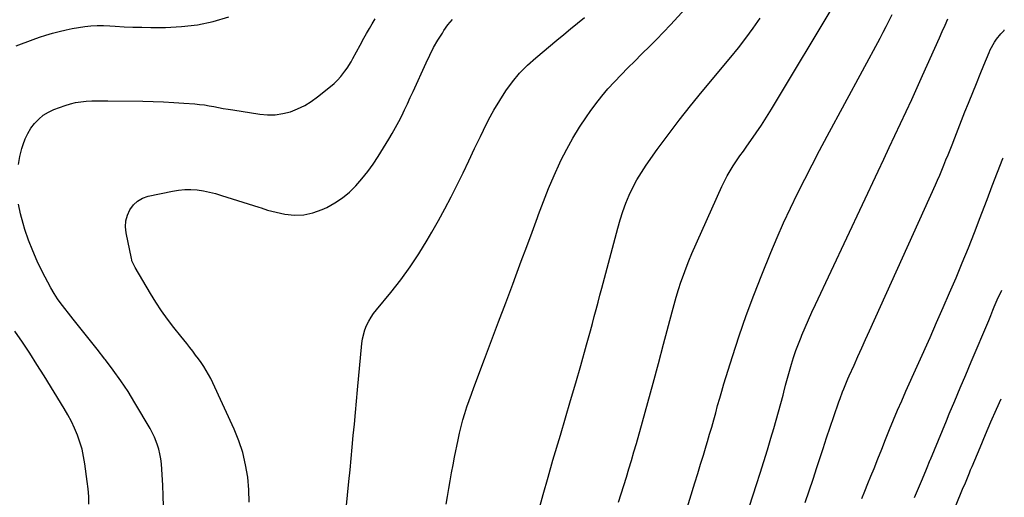
# Model space of a CAD drawing. Units: inches. Extents: x 1879833 to 1885135, y 427378 to 432838.
# Drawn here: x 1884592 to 1885120, y 430635 to 430891 of the extents above; entities that cross this region are included whole.
import ezdxf

# ---------------------------------------------------------------- set-up
doc = ezdxf.new("R2010")
doc.units = ezdxf.units.IN
doc.header["$MEASUREMENT"] = 0
doc.layers.add('7', color=7, linetype='Continuous')
doc.layers.add('8', color=7, linetype='Continuous')

msp = doc.modelspace()

# ---------------------------------------------------------------- linework, layer by layer
at = {"layer": '7', "color": 18}
for points in [[(1884912.93, 430632.5, 1808), (1884914.3, 430637, 1808), (1884915.68, 430641.49, 1808), (1884917.07, 430645.98, 1808), (1884918.45, 430650.47, 1808), (1884919.81, 430654.97, 1808), (1884921.13, 430659.48, 1808), (1884922.42, 430664, 1808), (1884925.71, 430675.68, 1808), (1884928.61, 430686.05, 1808), (1884931.47, 430696.43, 1808), (1884934.28, 430706.82, 1808), (1884937.05, 430717.23, 1808), (1884941.64, 430734.57, 1808), (1884942.73, 430738.55, 1808), (1884943.86, 430742.51, 1808), (1884945.06, 430746.46, 1808), (1884946.31, 430750.39, 1808), (1884947.65, 430754.29, 1808), (1884949.07, 430758.15, 1808), (1884950.61, 430761.97, 1808), (1884952.23, 430765.76, 1808), (1884968.3, 430801.71, 1808), (1884969.67, 430804.58, 1808), (1884971.13, 430807.4, 1808), (1884972.73, 430810.15, 1808), (1884974.42, 430812.84, 1808), (1884976.2, 430815.48, 1808), (1884977.99, 430818.11, 1808), (1884979.82, 430820.72, 1808), (1884981.67, 430823.31, 1808), (1884983.85, 430826.34, 1808), (1884986.75, 430830.47, 1808), (1884989.57, 430834.65, 1808), (1884992.29, 430838.89, 1808), (1884994.94, 430843.19, 1808), (1885030.14, 430902.04, 1808)], [(1884820.4, 430631.43, 1804), (1884821.18, 430635.64, 1804), (1884821.9, 430639.85, 1804), (1884822.61, 430644.07, 1804), (1884823.34, 430648.29, 1804), (1884824.13, 430652.49, 1804), (1884824.95, 430656.69, 1804), (1884826.82, 430666, 1804), (1884827.59, 430669.56, 1804), (1884828.45, 430673.11, 1804), (1884829.41, 430676.63, 1804), (1884830.45, 430680.13, 1804), (1884831.58, 430683.61, 1804), (1884832.75, 430687.07, 1804), (1884833.97, 430690.52, 1804), (1884835.23, 430693.94, 1804), (1884840.99, 430709.18, 1804), (1884844.78, 430719.23, 1804), (1884848.57, 430729.29, 1804), (1884852.35, 430739.34, 1804), (1884856.12, 430749.4, 1804), (1884857.81, 430753.89, 1804), (1884860.73, 430761.71, 1804), (1884863.63, 430769.53, 1804), (1884866.5, 430777.36, 1804), (1884869.36, 430785.19, 1804), (1884869.93, 430786.78, 1804), (1884872.59, 430793.79, 1804), (1884875.37, 430800.74, 1804), (1884878.34, 430807.61, 1804), (1884881.44, 430814.43, 1804), (1884882.01, 430815.62, 1804), (1884885.07, 430821.71, 1804), (1884888.35, 430827.69, 1804), (1884891.92, 430833.48, 1804), (1884895.7, 430839.16, 1804), (1884897.6, 430841.86, 1804), (1884900.67, 430846.03, 1804), (1884903.86, 430850.1, 1804), (1884907.22, 430854.03, 1804), (1884910.7, 430857.87, 1804), (1884914.28, 430861.61, 1804), (1884917.9, 430865.32, 1804), (1884921.57, 430868.98, 1804), (1884925.26, 430872.62, 1804), (1884925.6, 430872.95, 1804), (1884929.46, 430876.76, 1804), (1884933.27, 430880.6, 1804), (1884937.02, 430884.52, 1804), (1884940.73, 430888.47, 1804), (1884952.68, 430901.42, 1804)], [(1884589.91, 430877.18, 1796), (1884598.9, 430880.57, 1796), (1884602.34, 430881.8, 1796), (1884605.8, 430882.94, 1796), (1884609.3, 430883.95, 1796), (1884612.82, 430884.87, 1796), (1884616.65, 430885.75, 1796), (1884619.95, 430886.42, 1796), (1884623.26, 430886.99, 1796), (1884626.59, 430887.48, 1796), (1884629.94, 430887.83, 1796), (1884633.29, 430888.03, 1796), (1884636.64, 430888.03, 1796), (1884640, 430887.9, 1796), (1884642.88, 430887.69, 1796), (1884647.68, 430887.4, 1796), (1884652.48, 430887.18, 1796), (1884657.29, 430887.06, 1796), (1884662.1, 430887.01, 1796), (1884669.91, 430887.02, 1796), (1884678.56, 430887.45, 1796), (1884687.11, 430888.44, 1796), (1884695.53, 430890.27, 1796), (1884703.85, 430892.64, 1796)], [(1884591.05, 430813.53, 1798), (1884591.87, 430817.82, 1798), (1884592.93, 430822.07, 1798), (1884593.57, 430824.22, 1798), (1884594.68, 430827.28, 1798), (1884596.03, 430830.21, 1798), (1884597.72, 430832.97, 1798), (1884599.65, 430835.59, 1798), (1884601.91, 430837.9, 1798), (1884604.36, 430839.94, 1798), (1884607.11, 430841.57, 1798), (1884610.04, 430842.93, 1798), (1884616.15, 430845.17, 1798), (1884618.9, 430846.05, 1798), (1884621.69, 430846.75, 1798), (1884624.53, 430847.2, 1798), (1884627.41, 430847.48, 1798), (1884630.32, 430847.6, 1798), (1884633.22, 430847.68, 1798), (1884636.13, 430847.71, 1798), (1884639.03, 430847.7, 1798), (1884657.79, 430847.48, 1798), (1884663.3, 430847.36, 1798), (1884668.8, 430847.17, 1798), (1884674.3, 430846.86, 1798), (1884679.79, 430846.48, 1798), (1884685.63, 430846.02, 1798), (1884688.2, 430845.77, 1798), (1884690.76, 430845.46, 1798), (1884693.3, 430845.06, 1798), (1884695.84, 430844.6, 1798), (1884698.38, 430844.1, 1798), (1884700.92, 430843.63, 1798), (1884703.46, 430843.19, 1798), (1884706.01, 430842.78, 1798), (1884720.48, 430840.52, 1798), (1884724.63, 430840.17, 1798), (1884728.75, 430840.2, 1798), (1884732.83, 430840.82, 1798), (1884736.87, 430841.82, 1798), (1884740.78, 430843.33, 1798), (1884744.55, 430845.1, 1798), (1884748.09, 430847.29, 1798), (1884751.49, 430849.73, 1798), (1884758.47, 430855.37, 1798), (1884760.38, 430857.04, 1798), (1884762.2, 430858.8, 1798), (1884763.88, 430860.69, 1798), (1884766.08, 430863.49, 1798), (1884767.25, 430865.15, 1798), (1884769.41, 430868.59, 1798), (1884770.39, 430870.37, 1798), (1884772.29, 430873.96, 1798), (1884774.24, 430877.53, 1798), (1884776.28, 430881.2, 1798), (1884777.75, 430883.82, 1798), (1884779.25, 430886.42, 1798), (1884780.78, 430888.99, 1798), (1884782.35, 430891.55, 1798)], [(1884765.5, 430616.11, 1802), (1884768.25, 430643.7, 1802), (1884768.86, 430649.84, 1802), (1884769.45, 430655.98, 1802), (1884770.04, 430662.12, 1802), (1884770.62, 430668.26, 1802), (1884771.19, 430674.4, 1802), (1884771.76, 430680.54, 1802), (1884772.33, 430686.68, 1802), (1884772.89, 430692.83, 1802), (1884775.18, 430717.66, 1802), (1884775.54, 430720.14, 1802), (1884776.82, 430724.94, 1802), (1884777.75, 430727.26, 1802), (1884778.89, 430729.49, 1802), (1884780.14, 430731.66, 1802), (1884781.55, 430733.72, 1802), (1884783.07, 430735.72, 1802), (1884790.77, 430745.02, 1802), (1884796.05, 430751.74, 1802), (1884801.1, 430758.62, 1802), (1884805.81, 430765.73, 1802), (1884810.29, 430773, 1802), (1884812.74, 430777.21, 1802), (1884816.3, 430783.47, 1802), (1884819.76, 430789.78, 1802), (1884823.08, 430796.17, 1802), (1884826.31, 430802.6, 1802), (1884829.46, 430809.08, 1802), (1884832.59, 430815.56, 1802), (1884835.71, 430822.06, 1802), (1884838.81, 430828.56, 1802), (1884840.45, 430832.01, 1802), (1884843.17, 430837.4, 1802), (1884846.05, 430842.71, 1802), (1884849.16, 430847.89, 1802), (1884852.43, 430852.97, 1802), (1884856.01, 430857.82, 1802), (1884859.84, 430862.43, 1802), (1884864.06, 430866.7, 1802), (1884868.52, 430870.74, 1802), (1884879.82, 430880.09, 1802), (1884883.5, 430883.14, 1802), (1884887.18, 430886.19, 1802), (1884890.87, 430889.23, 1802), (1884894.56, 430892.27, 1802)], [(1884870.03, 430627.59, 1806), (1884872.49, 430636.76, 1806), (1884875.07, 430645.89, 1806), (1884877.71, 430655.01, 1806), (1884881.7, 430668.49, 1806), (1884884.45, 430677.81, 1806), (1884887.18, 430687.13, 1806), (1884889.89, 430696.46, 1806), (1884892.58, 430705.79, 1806), (1884895.76, 430716.88, 1806), (1884896.83, 430720.67, 1806), (1884897.88, 430724.47, 1806), (1884898.89, 430728.28, 1806), (1884899.89, 430732.09, 1806), (1884900.87, 430735.91, 1806), (1884901.86, 430739.72, 1806), (1884902.87, 430743.53, 1806), (1884903.88, 430747.34, 1806), (1884912.44, 430779.47, 1806), (1884913.74, 430783.94, 1806), (1884915.17, 430788.37, 1806), (1884916.8, 430792.73, 1806), (1884918.56, 430797.04, 1806), (1884920.54, 430801.25, 1806), (1884922.7, 430805.36, 1806), (1884925.11, 430809.33, 1806), (1884927.7, 430813.2, 1806), (1884933.67, 430821.56, 1806), (1884939.46, 430829.48, 1806), (1884945.36, 430837.3, 1806), (1884951.44, 430844.98, 1806), (1884957.64, 430852.58, 1806), (1884973.07, 430871.05, 1806), (1884977.2, 430876.14, 1806), (1884981.21, 430881.32, 1806), (1884985.07, 430886.62, 1806), (1884988.82, 430892, 1806)], [(1884969.45, 430588.49, 1812), (1884986.84, 430641.96, 1812), (1884988.83, 430648.16, 1812), (1884990.79, 430654.36, 1812), (1884992.69, 430660.58, 1812), (1884994.57, 430666.81, 1812), (1884996.1, 430671.98, 1812), (1884997.4, 430676.47, 1812), (1884998.67, 430680.96, 1812), (1884999.89, 430685.48, 1812), (1885001.07, 430690, 1812), (1885001.48, 430691.57, 1812), (1885002.46, 430695.31, 1812), (1885003.47, 430699.04, 1812), (1885004.52, 430702.76, 1812), (1885005.61, 430706.47, 1812), (1885006.77, 430710.15, 1812), (1885008.01, 430713.81, 1812), (1885009.35, 430717.43, 1812), (1885010.77, 430721.02, 1812), (1885011.22, 430722.13, 1812), (1885012.95, 430726.24, 1812), (1885014.72, 430730.34, 1812), (1885016.54, 430734.41, 1812), (1885018.42, 430738.46, 1812), (1885052.06, 430809.92, 1812), (1885055.07, 430816.32, 1812), (1885058.09, 430822.72, 1812), (1885061.1, 430829.12, 1812), (1885064.13, 430835.51, 1812), (1885067.13, 430841.92, 1812), (1885070.1, 430848.33, 1812), (1885073.03, 430854.77, 1812), (1885075.92, 430861.22, 1812), (1885084.96, 430881.49, 1812), (1885086.46, 430884.88, 1812), (1885087.97, 430888.26, 1812), (1885089.49, 430891.65, 1812)], [(1885013, 430632.3, 1814), (1885015.1, 430638.56, 1814), (1885017.18, 430644.82, 1814), (1885019.22, 430651.1, 1814), (1885020.65, 430655.5, 1814), (1885022.53, 430661.25, 1814), (1885024.43, 430667, 1814), (1885026.36, 430672.73, 1814), (1885028.32, 430678.46, 1814), (1885031.04, 430686.35, 1814), (1885031.67, 430688.12, 1814), (1885032.97, 430691.64, 1814), (1885033.66, 430693.38, 1814), (1885035.08, 430696.85, 1814), (1885035.83, 430698.58, 1814), (1885036.58, 430700.29, 1814), (1885039.16, 430706.03, 1814), (1885041.22, 430710.62, 1814), (1885043.29, 430715.2, 1814), (1885045.35, 430719.78, 1814), (1885047.42, 430724.36, 1814), (1885082.77, 430802.56, 1814), (1885083.96, 430805.22, 1814), (1885085.13, 430807.89, 1814), (1885086.27, 430810.58, 1814), (1885087.39, 430813.27, 1814), (1885088.48, 430815.97, 1814), (1885089.57, 430818.67, 1814), (1885090.64, 430821.38, 1814), (1885091.71, 430824.1, 1814), (1885093.19, 430827.91, 1814), (1885095, 430832.53, 1814), (1885096.81, 430837.14, 1814), (1885098.64, 430841.75, 1814), (1885100.47, 430846.36, 1814), (1885100.85, 430847.29, 1814), (1885102.81, 430852.16, 1814), (1885104.78, 430857.03, 1814), (1885106.77, 430861.89, 1814), (1885108.78, 430866.75, 1814), (1885111.59, 430873.54, 1814), (1885112.23, 430874.98, 1814), (1885114.46, 430879.14, 1814), (1885115.5, 430880.73, 1814), (1885117.92, 430883.56, 1814), (1885119.61, 430885.39, 1814), (1885119.75, 430885.69, 1814)], [(1885043.31, 430634.6, 1816), (1885045, 430638.53, 1816), (1885046.63, 430642.49, 1816), (1885048.23, 430646.46, 1816), (1885049.88, 430650.62, 1816), (1885051.94, 430655.83, 1816), (1885054.02, 430661.04, 1816), (1885056.11, 430666.24, 1816), (1885058.22, 430671.44, 1816), (1885060.35, 430676.62, 1816), (1885062.53, 430681.79, 1816), (1885064.76, 430686.93, 1816), (1885067.02, 430692.06, 1816), (1885079.93, 430720.88, 1816), (1885083.47, 430728.84, 1816), (1885086.98, 430736.81, 1816), (1885090.44, 430744.81, 1816), (1885093.86, 430752.82, 1816), (1885097.22, 430760.86, 1816), (1885100.51, 430768.93, 1816), (1885103.72, 430777.03, 1816), (1885106.86, 430785.15, 1816), (1885107.72, 430787.41, 1816), (1885110.52, 430794.75, 1816), (1885113.33, 430802.09, 1816), (1885116.15, 430809.42, 1816), (1885118.97, 430816.75, 1816), (1885119.15, 430817.2, 1816)], [(1884668.89, 430630.34, 1798), (1884668.74, 430635.98, 1798), (1884668.47, 430641.62, 1798), (1884668.13, 430647.25, 1798), (1884667.71, 430653.14, 1798), (1884667.41, 430655.8, 1798), (1884666.95, 430658.44, 1798), (1884666.28, 430661.02, 1798), (1884665.46, 430663.58, 1798), (1884664.03, 430667.45, 1798), (1884662.04, 430671.41, 1798), (1884661.73, 430671.96, 1798), (1884653.55, 430685.86, 1798), (1884649.87, 430691.82, 1798), (1884646.02, 430697.67, 1798), (1884641.93, 430703.35, 1798), (1884637.67, 430708.92, 1798), (1884637.46, 430709.18, 1798), (1884633.19, 430714.54, 1798), (1884628.93, 430719.9, 1798), (1884624.69, 430725.28, 1798), (1884620.46, 430730.67, 1798), (1884613.45, 430739.62, 1798), (1884612.07, 430741.49, 1798), (1884610.17, 430744.41, 1798), (1884608.46, 430747.44, 1798), (1884603.86, 430756.22, 1798), (1884601.18, 430761.71, 1798), (1884598.69, 430767.27, 1798), (1884596.51, 430772.96, 1798), (1884594.53, 430778.74, 1798), (1884593.53, 430781.93, 1798), (1884592.18, 430787.08, 1798), (1884591.15, 430792.29, 1798)], [(1885071.59, 430635.04, 1818), (1885073.73, 430640.08, 1818), (1885075.84, 430645.13, 1818), (1885077.94, 430650.19, 1818), (1885080.02, 430655.25, 1818), (1885080.13, 430655.5, 1818), (1885082.26, 430660.69, 1818), (1885084.4, 430665.88, 1818), (1885086.55, 430671.06, 1818), (1885088.71, 430676.24, 1818), (1885090.22, 430679.84, 1818), (1885093.15, 430686.81, 1818), (1885096.09, 430693.78, 1818), (1885099.04, 430700.74, 1818), (1885101.99, 430707.71, 1818), (1885111.44, 430729.97, 1818), (1885112.51, 430732.67, 1818), (1885113.52, 430735.39, 1818), (1885114.24, 430737.19, 1818), (1885115.87, 430740.94, 1818), (1885116.47, 430742.19, 1818), (1885117.1, 430743.43, 1818), (1885118.51, 430746.16, 1818)], [(1884628.86, 430631.5, 1796), (1884628.72, 430635.57, 1796), (1884628.4, 430639.63, 1796), (1884627.95, 430643.68, 1796), (1884626.67, 430653.15, 1796), (1884625.99, 430657.07, 1796), (1884625.14, 430660.95, 1796), (1884624.01, 430664.76, 1796), (1884622.7, 430668.52, 1796), (1884621.16, 430672.2, 1796), (1884619.48, 430675.81, 1796), (1884617.61, 430679.33, 1796), (1884615.61, 430682.78, 1796), (1884604.79, 430700.32, 1796), (1884601, 430706.35, 1796), (1884597.14, 430712.34, 1796), (1884593.19, 430718.27, 1796), (1884589.18, 430724.15, 1796)]]:
    msp.add_polyline3d(points, dxfattribs=at)
at = {"layer": '8', "color": 18}
for points in [[(1884937.66, 430590.37, 1810), (1884953.8, 430642.89, 1810), (1884955.33, 430647.87, 1810), (1884956.85, 430652.85, 1810), (1884958.37, 430657.83, 1810), (1884959.88, 430662.81, 1810), (1884960.57, 430665.1, 1810), (1884961.71, 430668.94, 1810), (1884962.83, 430672.79, 1810), (1884963.91, 430676.66, 1810), (1884964.97, 430680.53, 1810), (1884966.03, 430684.4, 1810), (1884967.12, 430688.26, 1810), (1884968.25, 430692.1, 1810), (1884969.41, 430695.94, 1810), (1884973.91, 430710.56, 1810), (1884977.49, 430721.65, 1810), (1884981.27, 430732.66, 1810), (1884985.35, 430743.57, 1810), (1884989.63, 430754.41, 1810), (1884994.55, 430766.39, 1810), (1884997.93, 430774.37, 1810), (1885001.41, 430782.29, 1810), (1885005.07, 430790.13, 1810), (1885008.84, 430797.92, 1810), (1885012.74, 430805.65, 1810), (1885016.68, 430813.36, 1810), (1885020.7, 430821.03, 1810), (1885024.77, 430828.67, 1810), (1885053.16, 430881.33, 1810), (1885054.81, 430884.45, 1810), (1885056.44, 430887.59, 1810), (1885058.02, 430890.76, 1810), (1885059.58, 430893.94, 1810)], [(1884714.77, 430632.53, 1800), (1884714.58, 430639.25, 1800), (1884714.02, 430645.97, 1800), (1884712.86, 430652.61, 1800), (1884711.32, 430659.14, 1800), (1884709.18, 430665.5, 1800), (1884706.66, 430671.75, 1800), (1884695.29, 430696.52, 1800), (1884694.19, 430698.78, 1800), (1884693.03, 430701, 1800), (1884691.76, 430703.16, 1800), (1884690.42, 430705.28, 1800), (1884689.01, 430707.36, 1800), (1884687.56, 430709.42, 1800), (1884686.07, 430711.43, 1800), (1884684.53, 430713.42, 1800), (1884682.89, 430715.51, 1800), (1884681.3, 430717.52, 1800), (1884679.72, 430719.53, 1800), (1884678.13, 430721.53, 1800), (1884674.42, 430726.21, 1800), (1884671.07, 430730.62, 1800), (1884667.84, 430735.11, 1800), (1884664.79, 430739.73, 1800), (1884661.85, 430744.42, 1800), (1884653.56, 430758.29, 1800), (1884651.94, 430761.86, 1800), (1884651.77, 430762.49, 1800), (1884651.62, 430763.12, 1800), (1884648.81, 430777, 1800), (1884648.52, 430780.21, 1800), (1884648.68, 430783.34, 1800), (1884649.51, 430786.37, 1800), (1884650.79, 430789.32, 1800), (1884652.71, 430791.85, 1800), (1884654.93, 430793.96, 1800), (1884657.62, 430795.44, 1800), (1884660.61, 430796.5, 1800), (1884673.65, 430799.3, 1800), (1884676.94, 430799.84, 1800), (1884680.25, 430800.15, 1800), (1884683.57, 430800.13, 1800), (1884686.9, 430799.88, 1800), (1884690.22, 430799.37, 1800), (1884693.51, 430798.74, 1800), (1884696.76, 430797.93, 1800), (1884699.99, 430797.01, 1800), (1884720.02, 430790.66, 1800), (1884721.19, 430790.25, 1800), (1884724.69, 430789.01, 1800), (1884733.88, 430787, 1800), (1884739.01, 430786.41, 1800), (1884744.07, 430786.49, 1800), (1884749.01, 430787.58, 1800), (1884753.87, 430789.34, 1800), (1884756.42, 430790.56, 1800), (1884760.7, 430792.94, 1800), (1884764.77, 430795.62, 1800), (1884768.51, 430798.74, 1800), (1884772.02, 430802.16, 1800), (1884775.25, 430805.89, 1800), (1884778.34, 430809.74, 1800), (1884781.2, 430813.75, 1800), (1884783.92, 430817.87, 1800), (1884789.68, 430827.17, 1800), (1884791.52, 430830.24, 1800), (1884793.29, 430833.34, 1800), (1884794.97, 430836.5, 1800), (1884796.59, 430839.69, 1800), (1884798.14, 430842.91, 1800), (1884799.68, 430846.14, 1800), (1884801.19, 430849.39, 1800), (1884802.67, 430852.64, 1800), (1884809.62, 430867.99, 1800), (1884811.6, 430872.11, 1800), (1884813.7, 430876.17, 1800), (1884815.98, 430880.12, 1800), (1884818.38, 430884.01, 1800), (1884819.21, 430885.29, 1800), (1884821.41, 430888.38, 1800), (1884823.77, 430891.34, 1800)], [(1885092.6, 430628.11, 1820), (1885096.69, 430637.77, 1820), (1885097.42, 430639.51, 1820), (1885098.86, 430642.99, 1820), (1885099.57, 430644.73, 1820), (1885101, 430648.22, 1820), (1885101.71, 430649.96, 1820), (1885102.44, 430651.7, 1820), (1885106.72, 430661.93, 1820), (1885109.61, 430668.77, 1820), (1885112.55, 430675.59, 1820), (1885115.54, 430682.38, 1820), (1885118, 430687.88, 1820)]]:
    msp.add_polyline3d(points, dxfattribs=at)

doc.saveas('drawing.dxf')
